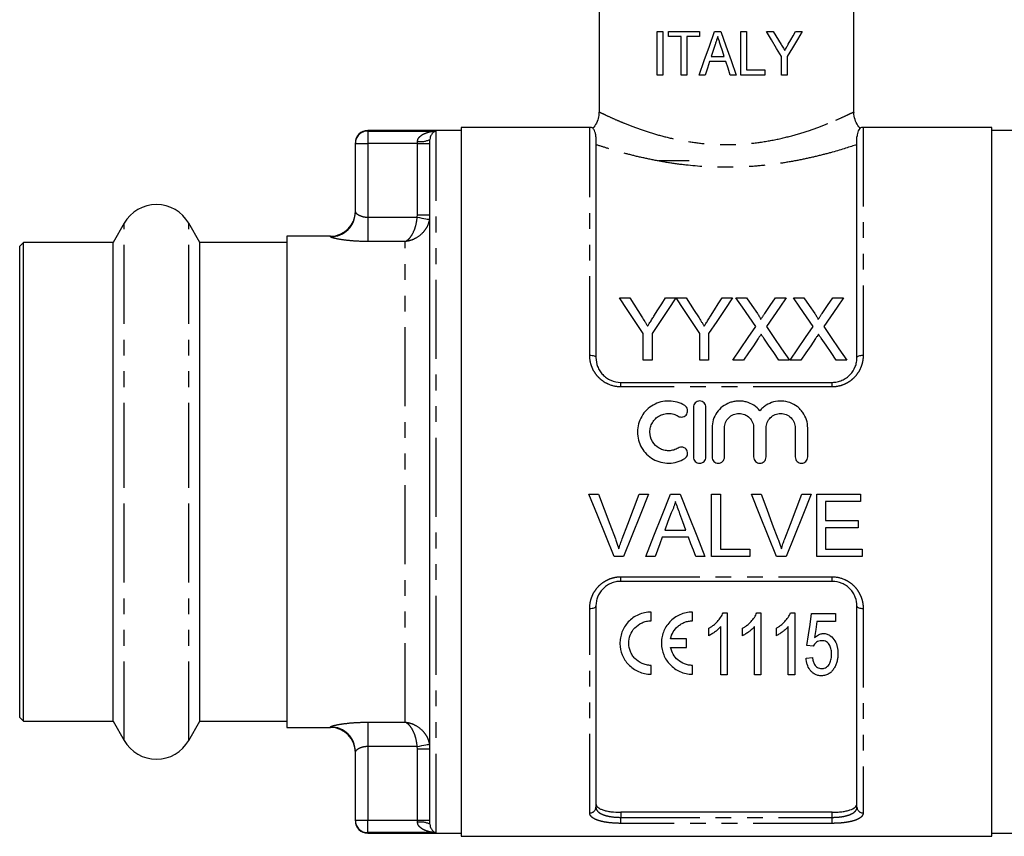
# Model space of a CAD drawing. Extents: x 115 to 293, y 35 to 278.
# Drawn here: x 115 to 194, y 139 to 205 of the extents above; entities that cross this region are included whole.
import ezdxf

# ---------------------------------------------------------------- set-up
doc = ezdxf.new("R2010")
doc.units = 0
doc.linetypes.add('PHANTOM', pattern=[12.7, 6.35, -1.27, 1.27, -1.27, 1.27, -1.27])
doc.layers.get('0').update_dxf_attribs({"linetype": 'CONTINUOUS'})

msp = doc.modelspace()

# ---------------------------------------------------------------- linework, layer by layer
at = {"color": 7, "linetype": 'CONTINUOUS'}
for p, q in [((161.731, 246.381), (161.731, 197.616)), ((182.231, 197.615), (182.231, 246.381)), ((166.411, 200.592), (166.411, 204.092)), ((166.411, 204.092), (166.86, 204.092)), ((166.86, 204.092), (166.86, 200.592)), ((167.308, 203.688), (167.308, 204.092)), ((167.308, 204.092), (169.821, 204.092)), ((168.34, 203.688), (167.308, 203.688)), ((168.34, 200.592), (168.34, 203.688)), ((169.821, 203.688), (168.789, 203.688)), ((168.789, 203.688), (168.789, 200.592)), ((169.821, 204.092), (169.821, 203.688)), ((171.028, 204.092), (171.532, 204.092)), ((173.142, 200.592), (173.142, 204.092)), ((173.142, 204.092), (173.59, 204.092)), ((173.59, 204.092), (173.59, 200.996)), ((175.206, 204.092), (175.746, 204.092)), ((177.538, 204.092), (178.078, 204.092)), ((170.753, 202.073), (171.806, 202.073)), ((176.417, 200.592), (176.417, 202.075)), ((176.866, 202.075), (176.866, 200.592)), ((171.938, 201.669), (170.621, 201.669)), ((166.86, 200.592), (166.411, 200.592)), ((168.789, 200.592), (168.34, 200.592)), ((170.27, 200.592), (169.792, 200.592)), ((172.767, 200.592), (172.289, 200.592)), ((175.071, 200.592), (173.142, 200.592)), ((173.59, 200.996), (175.071, 200.996)), ((175.071, 200.996), (175.071, 200.592)), ((176.866, 200.592), (176.417, 200.592)), ((150.631, 196.131), (143.131, 196.131)), ((160.981, 196.381), (150.631, 196.381)), ((150.631, 196.381), (150.631, 167.881)), ((193.331, 196.381), (182.981, 196.381)), ((193.331, 139.381), (193.331, 196.381)), ((200.831, 196.131), (193.331, 196.131)), ((142.131, 195.09), (142.131, 195.131)), ((142.131, 189.58), (142.131, 195.09)), ((148.131, 140.35), (148.131, 195.413)), ((161.481, 195.612), (161.481, 177.881)), ((182.481, 177.881), (182.481, 195.612)), ((168.981, 193.681), (166.581, 193.681)), ((123.533, 188.681), (122.639, 187.131)), ((129.624, 187.131), (128.73, 188.681)), ((115.431, 187.131), (115.131, 186.831)), ((122.639, 187.131), (115.431, 187.131)), ((115.431, 167.881), (115.431, 187.131)), ((122.639, 167.881), (122.639, 187.131)), ((136.631, 187.131), (129.624, 187.131)), ((129.624, 167.881), (129.624, 187.131)), ((140.131, 187.631), (136.631, 187.631)), ((136.631, 187.631), (136.631, 167.881)), ((115.131, 167.881), (115.131, 186.831)), ((163.366, 182.677), (164.2, 182.677)), ((167.083, 182.677), (167.917, 182.677)), ((167.927, 182.677), (168.751, 182.677)), ((171.634, 182.677), (172.468, 182.677)), ((172.748, 182.677), (173.597, 182.677)), ((175.925, 182.677), (176.786, 182.677)), ((177.363, 182.677), (178.213, 182.677)), ((180.54, 182.677), (181.402, 182.677)), ((165.289, 177.677), (165.289, 179.796)), ((165.994, 179.796), (165.994, 177.677)), ((169.84, 177.677), (169.84, 179.796)), ((170.545, 179.796), (170.545, 177.677)), ((165.994, 177.677), (165.289, 177.677)), ((170.545, 177.677), (169.84, 177.677)), ((173.352, 177.677), (172.491, 177.677)), ((177.043, 177.677), (176.192, 177.677)), ((177.967, 177.677), (177.107, 177.677)), ((181.658, 177.677), (180.808, 177.677)), ((163.481, 175.881), (180.481, 175.881)), ((169.322, 173.881), (169.322, 169.881)), ((170.322, 169.881), (170.322, 173.881)), ((170.822, 172.208), (170.822, 169.881)), ((171.822, 169.881), (171.822, 172.208)), ((174.17, 172.208), (174.17, 169.881)), ((175.17, 169.881), (175.17, 172.208)), ((177.518, 172.208), (177.518, 169.881)), ((178.518, 169.881), (178.518, 172.208)), ((115.131, 148.931), (115.131, 167.881)), ((115.431, 148.631), (115.431, 167.881)), ((122.639, 148.631), (122.639, 167.881)), ((129.624, 148.631), (129.624, 167.881)), ((136.631, 167.881), (136.631, 148.131)), ((150.631, 167.881), (150.631, 139.381)), ((160.922, 166.881), (161.687, 166.881)), ((164.956, 166.881), (165.72, 166.881)), ((167.475, 166.881), (168.27, 166.881)), ((170.789, 166.881), (171.494, 166.881)), ((170.789, 161.881), (170.789, 166.881)), ((171.494, 166.881), (171.494, 162.458)), ((173.999, 166.881), (174.764, 166.881)), ((178.033, 166.881), (178.797, 166.881)), ((179.251, 166.881), (182.776, 166.881)), ((179.251, 161.881), (179.251, 166.881)), ((182.776, 166.881), (182.776, 166.305)), ((179.956, 166.305), (179.956, 164.766)), ((182.776, 166.305), (179.956, 166.305)), ((179.956, 164.766), (182.584, 164.766)), ((182.584, 164.766), (182.584, 164.189)), ((167.019, 163.997), (168.726, 163.997)), ((179.956, 164.189), (179.956, 162.458)), ((182.584, 164.189), (179.956, 164.189)), ((168.938, 163.42), (166.807, 163.42)), ((171.494, 162.458), (173.866, 162.458)), ((173.866, 162.458), (173.866, 161.881)), ((179.956, 162.458), (182.905, 162.458)), ((182.905, 162.458), (182.905, 161.881)), ((163.703, 161.881), (162.939, 161.881)), ((166.238, 161.881), (165.49, 161.881)), ((170.255, 161.881), (169.507, 161.881)), ((173.866, 161.881), (170.789, 161.881)), ((176.78, 161.881), (176.016, 161.881)), ((182.905, 161.881), (179.251, 161.881)), ((180.481, 159.881), (163.481, 159.881)), ((161.481, 157.881), (161.481, 141.728)), ((182.481, 141.728), (182.481, 157.881)), ((165.917, 156.705), (165.917, 157.414)), ((169.251, 156.705), (169.251, 157.414)), ((171.716, 157.354), (172.046, 157.354)), ((172.046, 157.354), (172.046, 152.354)), ((174.427, 157.354), (174.758, 157.354)), ((174.758, 157.354), (174.758, 152.354)), ((177.139, 157.354), (177.47, 157.354)), ((177.47, 157.354), (177.47, 152.354)), ((178.835, 157.29), (180.758, 157.29)), ((180.758, 157.29), (180.758, 156.649)), ((170.572, 155.513), (170.572, 156.104)), ((171.534, 152.354), (171.534, 156.25)), ((173.284, 155.513), (173.284, 156.104)), ((174.245, 152.354), (174.245, 156.25)), ((175.995, 155.513), (175.995, 156.104)), ((176.957, 152.354), (176.957, 156.25)), ((180.758, 156.649), (179.261, 156.649)), ((168.755, 155.268), (167.494, 155.268)), ((168.755, 154.56), (168.755, 155.268)), ((167.494, 154.56), (168.755, 154.56)), ((178.963, 154.661), (178.45, 154.726)), ((178.386, 153.7), (178.899, 153.764)), ((165.917, 152.414), (165.917, 153.122)), ((169.251, 152.414), (169.251, 153.122)), ((172.046, 152.354), (171.534, 152.354)), ((174.758, 152.354), (174.245, 152.354)), ((177.47, 152.354), (176.957, 152.354)), ((115.131, 148.931), (115.431, 148.631)), ((115.431, 148.631), (122.639, 148.631)), ((122.639, 148.631), (123.533, 147.081)), ((128.73, 147.081), (129.624, 148.631)), ((129.624, 148.631), (136.631, 148.631)), ((136.631, 148.131), (140.131, 148.131)), ((142.131, 140.673), (142.131, 146.183)), ((180.481, 141.31), (163.481, 141.31)), ((142.131, 140.631), (142.131, 140.673)), ((143.131, 139.631), (150.631, 139.631)), ((193.331, 139.631), (200.831, 139.631)), ((150.631, 139.381), (193.331, 139.381))]:
    msp.add_line(p, q, dxfattribs=at)
at = {"color": 8, "linetype": 'PHANTOM'}
for p, q in [((143.131, 196.131), (143.131, 196.089)), ((143.131, 196.089), (148.631, 196.089)), ((143.131, 196.089), (143.131, 195.09)), ((148.631, 139.674), (148.631, 196.089)), ((160.981, 178.06), (160.981, 196.381)), ((182.981, 196.381), (182.981, 178.06)), ((142.131, 195.09), (143.131, 195.09)), ((143.131, 195.09), (143.131, 189.161)), ((147.131, 195.09), (143.131, 195.09)), ((147.131, 195.09), (147.131, 195.252)), ((147.131, 189.348), (147.131, 195.09)), ((147.131, 195.09), (148.131, 195.09)), ((147.114, 189.161), (147.131, 189.348)), ((147.131, 189.348), (148.131, 189.348)), ((123.533, 167.881), (123.533, 188.681)), ((128.73, 167.881), (128.73, 188.681)), ((143.131, 189.161), (143.131, 187.204)), ((143.131, 189.161), (147.114, 189.161)), ((140.131, 187.584), (140.131, 187.631)), ((146.131, 187.204), (143.131, 187.204)), ((146.131, 148.559), (146.131, 187.204)), ((163.481, 175.515), (163.481, 175.881)), ((180.481, 175.515), (180.481, 175.881)), ((180.481, 175.515), (163.481, 175.515)), ((123.533, 147.081), (123.533, 167.881)), ((128.73, 147.081), (128.73, 167.881)), ((163.481, 160.248), (180.481, 160.248)), ((163.481, 159.881), (163.481, 160.248)), ((180.481, 159.881), (180.481, 160.248)), ((160.981, 141.261), (160.981, 157.703)), ((182.981, 157.703), (182.981, 141.261)), ((140.131, 148.131), (140.131, 148.178)), ((143.131, 148.559), (146.131, 148.559)), ((143.131, 148.559), (143.131, 146.602)), ((147.114, 146.602), (143.131, 146.602)), ((143.131, 146.602), (143.131, 140.673)), ((147.131, 146.415), (147.114, 146.602)), ((147.131, 146.415), (148.131, 146.415)), ((147.131, 140.673), (147.131, 146.415)), ((163.481, 141.31), (163.481, 140.905)), ((180.481, 140.905), (180.481, 141.31)), ((142.131, 140.673), (143.131, 140.673)), ((143.131, 139.674), (143.131, 140.673)), ((143.131, 140.673), (147.131, 140.673)), ((147.131, 140.511), (147.131, 140.673)), ((147.131, 140.673), (148.131, 140.673)), ((163.481, 140.423), (163.481, 140.905)), ((163.481, 140.905), (180.481, 140.905)), ((180.481, 140.423), (163.481, 140.423)), ((180.481, 140.423), (180.481, 140.905)), ((143.131, 139.674), (143.131, 139.631)), ((148.631, 139.674), (143.131, 139.674))]:
    msp.add_line(p, q, dxfattribs=at)
at = {"color": 7, "linetype": 'CONTINUOUS', "flags": 128}
for points in [[(169.792, 200.592), (170.202, 201.752), (170.614, 202.919), (171.028, 204.092)], [(171.532, 204.092), (171.944, 202.925), (172.356, 201.758), (172.767, 200.592)], [(176.417, 202.075), (176.02, 202.736), (175.616, 203.409), (175.206, 204.092)], [(175.746, 204.092), (175.958, 203.739), (176.169, 203.388), (176.377, 203.041)], [(178.078, 204.092), (177.685, 203.439), (177.281, 202.766), (176.866, 202.075)], [(176.954, 203.062), (177.151, 203.41), (177.346, 203.753), (177.538, 204.092)], [(171.069, 203.045), (170.911, 202.558), (170.753, 202.073)], [(171.806, 202.073), (171.658, 202.528), (171.509, 202.984)], [(170.621, 201.669), (170.445, 201.13), (170.27, 200.592)], [(172.289, 200.592), (172.113, 201.131), (171.938, 201.669)], [(165.289, 179.796), (164.635, 180.775), (163.994, 181.736), (163.366, 182.677)], [(164.2, 182.677), (164.52, 182.174), (164.843, 181.664), (165.17, 181.149)], [(167.917, 182.677), (167.289, 181.736), (166.648, 180.775), (165.994, 179.796)], [(166.151, 181.206), (166.465, 181.702), (166.776, 182.192), (167.083, 182.677)], [(169.84, 179.796), (169.19, 180.775), (168.552, 181.736), (167.927, 182.677)], [(168.751, 182.677), (169.071, 182.174), (169.394, 181.664), (169.721, 181.149)], [(172.468, 182.677), (171.84, 181.736), (171.199, 180.775), (170.545, 179.796)], [(170.703, 181.206), (171.017, 181.702), (171.327, 182.192), (171.634, 182.677)], [(174.339, 180.368), (173.8, 181.15), (173.269, 181.92), (172.748, 182.677)], [(173.597, 182.677), (174.03, 182.049), (174.47, 181.411)], [(175.056, 181.41), (175.493, 182.048), (175.925, 182.677)], [(176.786, 182.677), (176.265, 181.918), (175.734, 181.145), (175.195, 180.36)], [(178.955, 180.368), (178.415, 181.15), (177.885, 181.92), (177.363, 182.677)], [(178.213, 182.677), (178.646, 182.049), (179.085, 181.411)], [(179.671, 181.41), (180.109, 182.048), (180.54, 182.677)], [(181.402, 182.677), (180.88, 181.918), (180.349, 181.145), (179.81, 180.36)], [(172.491, 177.677), (173.116, 178.587), (173.732, 179.484), (174.339, 180.368)], [(175.195, 180.36), (175.802, 179.479), (176.418, 178.584), (177.043, 177.677)], [(177.107, 177.677), (177.732, 178.587), (178.348, 179.484), (178.955, 180.368)], [(179.81, 180.36), (180.417, 179.479), (181.033, 178.584), (181.658, 177.677)], [(174.535, 179.398), (174.144, 178.829), (173.75, 178.256), (173.352, 177.677)], [(176.192, 177.677), (175.783, 178.271), (175.377, 178.861), (174.975, 179.444)], [(179.15, 179.398), (178.759, 178.829), (178.365, 178.256), (177.967, 177.677)], [(180.808, 177.677), (180.398, 178.271), (179.993, 178.861), (179.591, 179.444)], [(162.939, 161.881), (162.272, 163.535), (161.599, 165.204), (160.922, 166.881)], [(161.687, 166.881), (162.142, 165.682), (162.595, 164.487), (163.047, 163.298)], [(163.593, 163.298), (164.045, 164.487), (164.5, 165.682), (164.956, 166.881)], [(165.72, 166.881), (165.043, 165.204), (164.37, 163.535), (163.703, 161.881)], [(165.49, 161.881), (166.146, 163.535), (166.809, 165.204), (167.475, 166.881)], [(168.27, 166.881), (168.936, 165.204), (169.599, 163.535), (170.255, 161.881)], [(176.016, 161.881), (175.349, 163.535), (174.676, 165.204), (173.999, 166.881)], [(174.764, 166.881), (175.219, 165.682), (175.672, 164.487), (176.124, 163.298)], [(176.67, 163.298), (177.122, 164.487), (177.577, 165.682), (178.033, 166.881)], [(178.797, 166.881), (178.12, 165.204), (177.447, 163.535), (176.78, 161.881)], [(167.531, 165.381), (167.275, 164.688), (167.019, 163.997)], [(168.726, 163.997), (168.483, 164.653), (168.24, 165.311)], [(166.807, 163.42), (166.617, 162.905), (166.427, 162.392), (166.238, 161.881)], [(169.507, 161.881), (169.318, 162.392), (169.128, 162.905), (168.938, 163.42)], [(178.45, 154.726), (178.576, 155.567), (178.705, 156.422), (178.835, 157.29)], [(179.261, 156.649), (179.165, 155.997), (179.071, 155.354)]]:
    msp.add_lwpolyline(points, dxfattribs=at)
at = {"color": 8, "linetype": 'PHANTOM', "flags": 128}
for points in [[(147.114, 189.161), (147.302, 189.126), (147.484, 189.092), (147.651, 189.061), (147.799, 189.034), (147.921, 189.011), (148.014, 188.994), (148.073, 188.983), (148.097, 188.979)], [(160.981, 178.06), (161.079, 178.057), (161.173, 178.046), (161.259, 178.03), (161.335, 178.008), (161.397, 177.981), (161.443, 177.95), (161.472, 177.916), (161.481, 177.881)], [(182.481, 177.881), (182.491, 177.916), (182.52, 177.95), (182.566, 177.981), (182.628, 178.008), (182.704, 178.03), (182.79, 178.046), (182.884, 178.057), (182.981, 178.06)], [(160.981, 157.703), (161.079, 157.706), (161.173, 157.716), (161.259, 157.733), (161.335, 157.755), (161.397, 157.782), (161.443, 157.813), (161.472, 157.847), (161.481, 157.881)], [(182.481, 157.881), (182.491, 157.847), (182.52, 157.813), (182.566, 157.782), (182.628, 157.755), (182.704, 157.733), (182.79, 157.716), (182.884, 157.706), (182.981, 157.703)], [(147.114, 146.602), (147.302, 146.637), (147.484, 146.671), (147.651, 146.702), (147.799, 146.729), (147.921, 146.752), (148.014, 146.769), (148.073, 146.78), (148.097, 146.784)]]:
    msp.add_lwpolyline(points, dxfattribs=at)
at = {"color": 7, "linetype": 'CONTINUOUS'}
for centre, radius, start, end in [((143.131, 195.131), 1, 90, 180), ((160.981, 195.881), 0.5, 57.59411, 90), ((182.981, 195.881), 0.5, 90, 122.42769), ((126.131, 187.181), 3, 30, 150), ((140.131, 189.631), 2, 270, 0), ((140.131, 146.131), 2, 0, 90), ((126.131, 148.581), 3, 210, 330), ((143.131, 140.631), 1, 180, 270)]:
    msp.add_arc(centre, radius, start, end, dxfattribs=at)
at = {"color": 8, "linetype": 'PHANTOM'}
for centre, radius, start, end in [((143.131, 195.089), 0.999, 89.9566, 179.95646), ((147.375, 196.921), 1.687, 261.69971, 296.65034), ((140.134, 189.582), 1.998, 269.93175, 359.9317), ((140.134, 146.181), 1.998, 0.0683, 90.06825), ((160.997, 141.745), 0.484, 268.11333, 357.98064), ((182.966, 141.745), 0.484, 182.01936, 271.88667), ((143.131, 140.674), 0.999, 180.04354, 270.0434), ((147.375, 138.842), 1.687, 63.34966, 98.30029)]:
    msp.add_arc(centre, radius, start, end, dxfattribs=at)
at = {"color": 7, "linetype": 'CONTINUOUS'}
for points, knots in [([(171.279, 203.688), (171.262, 203.635), (171.245, 203.581), (171.227, 203.527), (171.201, 203.447), (171.175, 203.366), (171.148, 203.286), (171.122, 203.206), (171.096, 203.125), (171.069, 203.045)], [0, 0, 0, 0, 0.0001693289, 0.0001693289, 0.0001693289, 0.0004233239, 0.0004233239, 0.0004233239, 0.0006773207, 0.0006773207, 0.0006773207, 0.0006773207]), ([(171.509, 202.984), (171.49, 203.042), (171.471, 203.101), (171.452, 203.16), (171.424, 203.248), (171.395, 203.336), (171.366, 203.424), (171.337, 203.512), (171.308, 203.6), (171.279, 203.688)], [0, 0, 0, 0, 0.0001853282, 0.0001853282, 0.0001853282, 0.000463323, 0.000463323, 0.000463323, 0.0007413195, 0.0007413195, 0.0007413195, 0.0007413195]), ([(176.377, 203.041), (176.402, 203.001), (176.426, 202.96), (176.45, 202.92), (176.487, 202.859), (176.523, 202.799), (176.559, 202.738), (176.596, 202.678), (176.632, 202.617), (176.668, 202.557)], [0, 0, 0, 0, 0.0001454762, 0.0001454762, 0.0001454762, 0.0003636998, 0.0003636998, 0.0003636998, 0.0005819323, 0.0005819323, 0.0005819323, 0.0005819323]), ([(176.668, 202.557), (176.692, 202.599), (176.717, 202.641), (176.74, 202.683), (176.764, 202.725), (176.788, 202.767), (176.812, 202.809), (176.859, 202.894), (176.907, 202.978), (176.954, 203.062)], [0, 0, 0, 0, 0.0001498034, 0.0001498034, 0.0001498034, 0.000299601, 0.000299601, 0.000299601, 0.0005992302, 0.0005992302, 0.0005992302, 0.0005992302]), ([(161.719, 197.618), (161.716, 197.49), (161.709, 197.183), (161.546, 196.723), (161.333, 196.446), (161.23, 196.31)], [0, 0, 0, 0, 0.268229, 0.643139, 1, 1, 1, 1]), ([(182.738, 196.32), (182.703, 196.354), (182.539, 196.512), (182.357, 196.893), (182.229, 197.306), (182.241, 197.554), (182.244, 197.614)], [0, 0, 0, 0, 0.1036383, 0.479104, 0.8730954, 1, 1, 1, 1]), ([(148.631, 196.089), (148.631, 196.088), (148.604, 196.083), (148.506, 196.054), (148.36, 195.961), (148.229, 195.781), (148.151, 195.609), (148.137, 195.474), (148.131, 195.413)], [0, 0, 0, 0, 0.00424, 0.135909, 0.494411, 0.744543, 0.885392, 1, 1, 1, 1]), ([(161.481, 195.612), (161.472, 195.723), (161.448, 196.011), (161.271, 196.276), (161.254, 196.291), (161.246, 196.299)], [0, 0, 0, 0, 0.25228, 0.653484, 1, 1, 1, 1]), ([(182.717, 196.299), (182.72, 196.303), (182.746, 196.335), (182.626, 196.206), (182.494, 195.908), (182.484, 195.667), (182.481, 195.612)], [0, 0, 0, 0, 0.065076, 0.465954, 0.877091, 1, 1, 1, 1]), ([(174.47, 181.411), (174.521, 181.335), (174.573, 181.26), (174.644, 181.142), (174.667, 181.103), (174.698, 181.042), (174.708, 181.022), (174.725, 180.98), (174.729, 180.957), (174.729, 180.934)], [0, 0, 0, 0, 0.5, 0.5, 0.75, 0.75, 0.875, 0.875, 1, 1, 1, 1]), ([(174.729, 180.934), (174.756, 180.974), (174.784, 181.014), (174.811, 181.054), (174.852, 181.113), (174.893, 181.173), (174.933, 181.232), (174.974, 181.292), (175.015, 181.351), (175.056, 181.41)], [0, 0, 0, 0, 0.0001572359, 0.0001572359, 0.0001572359, 0.0003931008, 0.0003931008, 0.0003931008, 0.0006289742, 0.0006289742, 0.0006289742, 0.0006289742]), ([(179.085, 181.411), (179.136, 181.335), (179.188, 181.26), (179.259, 181.142), (179.283, 181.103), (179.314, 181.042), (179.324, 181.022), (179.34, 180.98), (179.344, 180.957), (179.344, 180.934)], [0, 0, 0, 0, 0.5, 0.5, 0.75, 0.75, 0.875, 0.875, 1, 1, 1, 1]), ([(179.344, 180.934), (179.372, 180.974), (179.399, 181.014), (179.426, 181.054), (179.467, 181.113), (179.508, 181.173), (179.549, 181.232), (179.589, 181.292), (179.63, 181.351), (179.671, 181.41)], [0, 0, 0, 0, 0.0001572359, 0.0001572359, 0.0001572359, 0.0003931008, 0.0003931008, 0.0003931008, 0.0006289742, 0.0006289742, 0.0006289742, 0.0006289742]), ([(165.17, 181.149), (165.248, 181.026), (165.327, 180.902), (165.406, 180.778), (165.445, 180.716), (165.485, 180.654), (165.524, 180.592), (165.564, 180.53), (165.603, 180.467), (165.642, 180.405)], [0, 0, 0, 0, 0.0004793709, 0.0004793709, 0.0004793709, 0.0007190887, 0.0007190887, 0.0007190887, 0.0009588163, 0.0009588163, 0.0009588163, 0.0009588163]), ([(165.642, 180.405), (165.685, 180.472), (165.728, 180.539), (165.771, 180.606), (165.835, 180.706), (165.898, 180.806), (165.962, 180.906), (166.025, 181.006), (166.088, 181.106), (166.151, 181.206)], [0, 0, 0, 0, 0.000258148, 0.000258148, 0.000258148, 0.00064542, 0.00064542, 0.00064542, 0.001032739, 0.001032739, 0.001032739, 0.001032739]), ([(169.721, 181.149), (169.8, 181.026), (169.878, 180.902), (169.957, 180.778), (169.996, 180.716), (170.036, 180.654), (170.076, 180.592), (170.115, 180.53), (170.154, 180.467), (170.194, 180.405)], [0, 0, 0, 0, 0.0004793709, 0.0004793709, 0.0004793709, 0.0007190887, 0.0007190887, 0.0007190887, 0.0009588163, 0.0009588163, 0.0009588163, 0.0009588163]), ([(170.194, 180.405), (170.237, 180.472), (170.279, 180.539), (170.322, 180.606), (170.386, 180.706), (170.449, 180.806), (170.513, 180.906), (170.576, 181.006), (170.64, 181.106), (170.703, 181.206)], [0, 0, 0, 0, 0.000258148, 0.000258148, 0.000258148, 0.00064542, 0.00064542, 0.00064542, 0.001032739, 0.001032739, 0.001032739, 0.001032739]), ([(174.77, 179.742), (174.731, 179.684), (174.691, 179.627), (174.652, 179.57), (174.632, 179.542), (174.613, 179.513), (174.593, 179.484), (174.574, 179.455), (174.554, 179.427), (174.535, 179.398)], [0, 0, 0, 0, 0.0002220322, 0.0002220322, 0.0002220322, 0.0003330534, 0.0003330534, 0.0003330534, 0.0004440752, 0.0004440752, 0.0004440752, 0.0004440752]), ([(174.975, 179.444), (174.958, 179.469), (174.941, 179.494), (174.924, 179.518), (174.898, 179.556), (174.872, 179.593), (174.847, 179.63), (174.821, 179.667), (174.796, 179.704), (174.77, 179.742)], [0, 0, 0, 0, 0.0000963554, 0.0000963554, 0.0000963554, 0.0002408918, 0.0002408918, 0.0002408918, 0.0003854324, 0.0003854324, 0.0003854324, 0.0003854324]), ([(179.385, 179.742), (179.346, 179.684), (179.307, 179.627), (179.267, 179.57), (179.248, 179.542), (179.228, 179.513), (179.209, 179.484), (179.189, 179.455), (179.17, 179.427), (179.15, 179.398)], [0, 0, 0, 0, 0.0002220322, 0.0002220322, 0.0002220322, 0.0003330534, 0.0003330534, 0.0003330534, 0.0004440752, 0.0004440752, 0.0004440752, 0.0004440752]), ([(179.591, 179.444), (179.574, 179.469), (179.556, 179.494), (179.539, 179.518), (179.513, 179.556), (179.488, 179.593), (179.462, 179.63), (179.436, 179.667), (179.411, 179.704), (179.385, 179.742)], [0, 0, 0, 0, 0.0000963554, 0.0000963554, 0.0000963554, 0.0002408918, 0.0002408918, 0.0002408918, 0.0003854324, 0.0003854324, 0.0003854324, 0.0003854324]), ([(161.481, 177.881), (161.481, 177.633), (161.527, 177.387), (161.667, 177.031), (161.724, 176.918), (161.862, 176.701), (161.943, 176.597), (162.125, 176.406), (162.225, 176.32), (162.443, 176.167), (162.562, 176.1), (162.933, 175.939), (163.206, 175.881), (163.481, 175.881)], [0, 0, 0, 0, 0.25, 0.25, 0.375, 0.375, 0.5, 0.5, 0.625, 0.625, 0.75, 0.75, 1, 1, 1, 1]), ([(180.481, 175.881), (180.619, 175.881), (180.755, 175.896), (181.02, 175.951), (181.152, 175.992), (181.399, 176.099), (181.516, 176.165), (181.736, 176.318), (181.837, 176.405), (182.109, 176.689), (182.25, 176.913), (182.389, 177.266), (182.424, 177.388), (182.47, 177.634), (182.481, 177.757), (182.481, 177.881)], [0, 0, 0, 0, 0.125, 0.125, 0.25, 0.25, 0.375, 0.375, 0.5, 0.5, 0.75, 0.75, 0.875, 0.875, 1, 1, 1, 1]), ([(168.622, 174.016), (168.433, 174.132), (168.231, 174.22), (167.807, 174.344), (167.584, 174.377), (167.143, 174.385), (166.918, 174.359), (166.491, 174.25), (166.283, 174.167), (165.899, 173.95), (165.724, 173.818), (165.409, 173.507), (165.275, 173.335), (165.053, 172.957), (164.967, 172.753), (164.852, 172.332), (164.822, 172.111), (164.82, 171.674), (164.847, 171.455), (164.961, 171.027), (165.045, 170.824), (165.266, 170.44), (165.402, 170.263), (165.715, 169.952), (165.895, 169.816), (166.279, 169.598), (166.488, 169.514), (166.917, 169.404), (167.137, 169.378), (167.584, 169.385), (167.802, 169.418), (168.228, 169.541), (168.434, 169.632), (168.622, 169.747)], [0, 0, 0, 0, 0.0625, 0.0625, 0.125, 0.125, 0.1875, 0.1875, 0.25, 0.25, 0.3125, 0.3125, 0.375, 0.375, 0.4375, 0.4375, 0.5, 0.5, 0.5625, 0.5625, 0.625, 0.625, 0.6875, 0.6875, 0.75, 0.75, 0.8125, 0.8125, 0.875, 0.875, 0.9375, 0.9375, 1, 1, 1, 1]), ([(170.322, 173.881), (170.322, 174.012), (170.27, 174.14), (170.086, 174.326), (169.955, 174.381), (169.691, 174.382), (169.56, 174.327), (169.374, 174.139), (169.322, 174.011), (169.322, 173.881)], [0, 0, 0, 0, 0.25, 0.25, 0.5, 0.5, 0.75, 0.75, 1, 1, 1, 1]), ([(174.67, 173.595), (174.528, 173.766), (174.364, 173.912), (173.989, 174.154), (173.785, 174.246), (173.462, 174.334), (173.35, 174.355), (173.129, 174.38), (173.018, 174.384), (172.795, 174.375), (172.682, 174.361), (172.463, 174.318), (172.356, 174.288), (172.043, 174.174), (171.844, 174.064), (171.494, 173.795), (171.339, 173.631), (171.087, 173.271), (170.988, 173.069), (170.857, 172.65), (170.822, 172.428), (170.822, 172.208)], [0, 0, 0, 0, 0.125, 0.125, 0.25, 0.25, 0.3125, 0.3125, 0.375, 0.375, 0.4375, 0.4375, 0.5, 0.5, 0.625, 0.625, 0.75, 0.75, 0.875, 0.875, 1, 1, 1, 1]), ([(178.518, 172.208), (178.518, 172.431), (178.485, 172.648), (178.352, 173.07), (178.254, 173.269), (178.065, 173.54), (177.994, 173.627), (177.842, 173.787), (177.76, 173.861), (177.498, 174.063), (177.299, 174.173), (176.883, 174.325), (176.659, 174.37), (176.215, 174.389), (175.987, 174.363), (175.559, 174.247), (175.351, 174.154), (175.072, 173.974), (174.984, 173.907), (174.818, 173.76), (174.741, 173.679), (174.67, 173.595)], [0, 0, 0, 0, 0.125, 0.125, 0.25, 0.25, 0.3125, 0.3125, 0.375, 0.375, 0.5, 0.5, 0.625, 0.625, 0.75, 0.75, 0.875, 0.875, 0.9375, 0.9375, 1, 1, 1, 1]), ([(168.102, 173.162), (168.214, 173.094), (168.355, 173.072), (168.611, 173.136), (168.724, 173.22), (168.859, 173.446), (168.878, 173.583), (168.817, 173.834), (168.735, 173.947), (168.622, 174.016)], [0, 0, 0, 0, 0.25, 0.25, 0.5, 0.5, 0.75, 0.75, 1, 1, 1, 1]), ([(168.102, 170.601), (167.987, 170.531), (167.866, 170.478), (167.611, 170.404), (167.477, 170.384), (167.213, 170.379), (167.078, 170.395), (166.821, 170.461), (166.696, 170.511), (166.349, 170.708), (166.155, 170.901), (165.89, 171.358), (165.82, 171.624), (165.821, 172.018), (165.839, 172.149), (165.908, 172.404), (165.959, 172.524), (166.092, 172.752), (166.174, 172.857), (166.361, 173.042), (166.468, 173.123), (166.698, 173.252), (166.823, 173.303), (167.08, 173.368), (167.212, 173.383), (167.48, 173.379), (167.611, 173.359), (167.866, 173.285), (167.989, 173.231), (168.102, 173.162)], [0, 0, 0, 0, 0.0625, 0.0625, 0.125, 0.125, 0.1875, 0.1875, 0.25, 0.25, 0.375, 0.375, 0.5, 0.5, 0.5625, 0.5625, 0.625, 0.625, 0.6875, 0.6875, 0.75, 0.75, 0.8125, 0.8125, 0.875, 0.875, 0.9375, 0.9375, 1, 1, 1, 1]), ([(171.822, 172.208), (171.822, 172.36), (171.853, 172.514), (171.969, 172.795), (172.055, 172.926), (172.27, 173.143), (172.401, 173.231), (172.685, 173.35), (172.839, 173.381), (173.151, 173.382), (173.304, 173.351), (173.59, 173.232), (173.72, 173.144), (173.936, 172.927), (174.023, 172.796), (174.139, 172.515), (174.17, 172.362), (174.17, 172.208)], [0, 0, 0, 0, 0.125, 0.125, 0.25, 0.25, 0.375, 0.375, 0.5, 0.5, 0.625, 0.625, 0.75, 0.75, 0.875, 0.875, 1, 1, 1, 1]), ([(175.17, 172.208), (175.17, 172.36), (175.201, 172.514), (175.316, 172.795), (175.403, 172.926), (175.618, 173.143), (175.749, 173.231), (176.033, 173.35), (176.187, 173.381), (176.498, 173.382), (176.652, 173.351), (176.938, 173.232), (177.068, 173.144), (177.284, 172.927), (177.371, 172.796), (177.487, 172.515), (177.518, 172.362), (177.518, 172.208)], [0, 0, 0, 0, 0.125, 0.125, 0.25, 0.25, 0.375, 0.375, 0.5, 0.5, 0.625, 0.625, 0.75, 0.75, 0.875, 0.875, 1, 1, 1, 1]), ([(168.622, 169.747), (168.734, 169.815), (168.817, 169.928), (168.879, 170.184), (168.857, 170.323), (168.721, 170.545), (168.608, 170.629), (168.352, 170.691), (168.213, 170.669), (168.102, 170.601)], [0, 0, 0, 0, 0.25, 0.25, 0.5, 0.5, 0.75, 0.75, 1, 1, 1, 1]), ([(169.322, 169.881), (169.322, 169.751), (169.376, 169.621), (169.56, 169.436), (169.69, 169.382), (169.954, 169.381), (170.084, 169.435), (170.268, 169.62), (170.322, 169.75), (170.322, 169.881)], [0, 0, 0, 0, 0.25, 0.25, 0.5, 0.5, 0.75, 0.75, 1, 1, 1, 1]), ([(170.822, 169.881), (170.822, 169.751), (170.876, 169.621), (171.06, 169.436), (171.19, 169.382), (171.454, 169.381), (171.584, 169.435), (171.768, 169.62), (171.822, 169.75), (171.822, 169.881)], [0, 0, 0, 0, 0.25, 0.25, 0.5, 0.5, 0.75, 0.75, 1, 1, 1, 1]), ([(174.17, 169.881), (174.17, 169.751), (174.224, 169.621), (174.408, 169.436), (174.538, 169.382), (174.802, 169.381), (174.931, 169.435), (175.116, 169.62), (175.17, 169.75), (175.17, 169.881)], [0, 0, 0, 0, 0.25, 0.25, 0.5, 0.5, 0.75, 0.75, 1, 1, 1, 1]), ([(177.518, 169.881), (177.518, 169.751), (177.572, 169.621), (177.756, 169.436), (177.886, 169.382), (178.15, 169.381), (178.279, 169.435), (178.464, 169.62), (178.518, 169.75), (178.518, 169.881)], [0, 0, 0, 0, 0.25, 0.25, 0.5, 0.5, 0.75, 0.75, 1, 1, 1, 1]), ([(167.873, 166.305), (167.853, 166.225), (167.834, 166.145), (167.811, 166.066), (167.788, 165.987), (167.761, 165.909), (167.732, 165.832), (167.703, 165.755), (167.673, 165.679), (167.639, 165.604), (167.605, 165.528), (167.568, 165.455), (167.531, 165.381)], [0, 0, 0, 0, 0.0002471056, 0.0002471056, 0.0002471056, 0.0004944346, 0.0004944346, 0.0004944346, 0.0007415573, 0.0007415573, 0.0007415573, 0.0009896195, 0.0009896195, 0.0009896195, 0.0009896195]), ([(168.24, 165.311), (168.179, 165.476), (168.119, 165.642), (168.056, 165.807), (168.025, 165.89), (167.995, 165.973), (167.965, 166.056), (167.934, 166.139), (167.902, 166.221), (167.873, 166.305)], [0, 0, 0, 0, 0.000530888, 0.000530888, 0.000530888, 0.000796396, 0.000796396, 0.000796396, 0.00106192, 0.00106192, 0.00106192, 0.00106192]), ([(163.047, 163.298), (163.072, 163.231), (163.097, 163.164), (163.121, 163.098), (163.158, 162.998), (163.193, 162.897), (163.227, 162.796), (163.26, 162.694), (163.291, 162.592), (163.321, 162.49)], [0, 0, 0, 0, 0.0002160299, 0.0002160299, 0.0002160299, 0.0005403001, 0.0005403001, 0.0005403001, 0.0008649752, 0.0008649752, 0.0008649752, 0.0008649752]), ([(163.321, 162.49), (163.362, 162.626), (163.403, 162.762), (163.448, 162.896), (163.471, 162.963), (163.494, 163.03), (163.519, 163.097), (163.543, 163.164), (163.568, 163.231), (163.593, 163.298)], [0, 0, 0, 0, 0.0004316251, 0.0004316251, 0.0004316251, 0.0006477061, 0.0006477061, 0.0006477061, 0.0008638616, 0.0008638616, 0.0008638616, 0.0008638616]), ([(176.124, 163.298), (176.149, 163.231), (176.174, 163.164), (176.198, 163.098), (176.235, 162.998), (176.27, 162.897), (176.304, 162.796), (176.337, 162.694), (176.368, 162.592), (176.398, 162.49)], [0, 0, 0, 0, 0.0002160299, 0.0002160299, 0.0002160299, 0.0005403001, 0.0005403001, 0.0005403001, 0.0008649752, 0.0008649752, 0.0008649752, 0.0008649752]), ([(176.398, 162.49), (176.439, 162.626), (176.48, 162.762), (176.525, 162.896), (176.548, 162.963), (176.571, 163.03), (176.596, 163.097), (176.62, 163.164), (176.645, 163.231), (176.67, 163.298)], [0, 0, 0, 0, 0.0004316251, 0.0004316251, 0.0004316251, 0.0006477061, 0.0006477061, 0.0006477061, 0.0008638616, 0.0008638616, 0.0008638616, 0.0008638616]), ([(163.481, 159.881), (163.344, 159.881), (163.208, 159.867), (162.943, 159.812), (162.811, 159.771), (162.563, 159.663), (162.447, 159.598), (162.227, 159.445), (162.126, 159.357), (161.854, 159.073), (161.713, 158.85), (161.574, 158.497), (161.539, 158.374), (161.493, 158.129), (161.481, 158.006), (161.481, 157.881)], [0, 0, 0, 0, 0.125, 0.125, 0.25, 0.25, 0.375, 0.375, 0.5, 0.5, 0.75, 0.75, 0.875, 0.875, 1, 1, 1, 1]), ([(182.481, 157.881), (182.481, 158.13), (182.436, 158.376), (182.296, 158.731), (182.239, 158.845), (182.101, 159.062), (182.02, 159.166), (181.838, 159.357), (181.738, 159.443), (181.52, 159.596), (181.401, 159.663), (181.03, 159.824), (180.757, 159.881), (180.481, 159.881)], [0, 0, 0, 0, 0.25, 0.25, 0.375, 0.375, 0.5, 0.5, 0.625, 0.625, 0.75, 0.75, 1, 1, 1, 1]), ([(165.917, 157.414), (165.741, 157.414), (165.568, 157.395), (165.229, 157.323), (165.061, 157.269), (164.59, 157.06), (164.309, 156.856), (163.971, 156.491), (163.87, 156.358), (163.7, 156.081), (163.63, 155.937), (163.519, 155.638), (163.478, 155.483), (163.426, 155.176), (163.415, 155.021), (163.424, 154.555), (163.486, 154.255), (163.721, 153.68), (163.888, 153.419), (164.22, 153.071), (164.343, 152.965), (164.61, 152.777), (164.756, 152.693), (165.066, 152.557), (165.227, 152.505), (165.564, 152.433), (165.741, 152.414), (165.917, 152.414)], [0, 0, 0, 0, 0.0625, 0.0625, 0.125, 0.125, 0.25, 0.25, 0.3125, 0.3125, 0.375, 0.375, 0.4375, 0.4375, 0.5, 0.5, 0.625, 0.625, 0.75, 0.75, 0.8125, 0.8125, 0.875, 0.875, 0.9375, 0.9375, 1, 1, 1, 1]), ([(169.251, 157.414), (169.074, 157.414), (168.901, 157.395), (168.562, 157.323), (168.394, 157.269), (167.923, 157.06), (167.642, 156.856), (167.304, 156.491), (167.203, 156.358), (167.034, 156.081), (166.964, 155.937), (166.852, 155.638), (166.811, 155.483), (166.759, 155.176), (166.748, 155.021), (166.757, 154.555), (166.819, 154.255), (167.054, 153.68), (167.221, 153.419), (167.553, 153.071), (167.676, 152.965), (167.943, 152.777), (168.089, 152.693), (168.399, 152.557), (168.56, 152.505), (168.897, 152.433), (169.074, 152.414), (169.251, 152.414)], [0, 0, 0, 0, 0.0625, 0.0625, 0.125, 0.125, 0.25, 0.25, 0.3125, 0.3125, 0.375, 0.375, 0.4375, 0.4375, 0.5, 0.5, 0.625, 0.625, 0.75, 0.75, 0.8125, 0.8125, 0.875, 0.875, 0.9375, 0.9375, 1, 1, 1, 1]), ([(170.572, 156.104), (170.634, 156.143), (170.697, 156.181), (170.817, 156.263), (170.875, 156.307), (171.045, 156.443), (171.151, 156.542), (171.345, 156.753), (171.436, 156.865), (171.555, 157.04), (171.592, 157.1), (171.659, 157.224), (171.687, 157.289), (171.716, 157.354)], [0, 0, 0, 0, 0.125, 0.125, 0.25, 0.25, 0.5, 0.5, 0.75, 0.75, 0.875, 0.875, 1, 1, 1, 1]), ([(173.284, 156.104), (173.346, 156.143), (173.408, 156.181), (173.529, 156.263), (173.587, 156.307), (173.757, 156.443), (173.863, 156.542), (174.057, 156.753), (174.147, 156.865), (174.266, 157.04), (174.304, 157.1), (174.37, 157.224), (174.399, 157.289), (174.427, 157.354)], [0, 0, 0, 0, 0.125, 0.125, 0.25, 0.25, 0.5, 0.5, 0.75, 0.75, 0.875, 0.875, 1, 1, 1, 1]), ([(175.995, 156.104), (176.057, 156.143), (176.12, 156.181), (176.24, 156.263), (176.298, 156.307), (176.468, 156.443), (176.574, 156.542), (176.768, 156.753), (176.859, 156.865), (176.978, 157.04), (177.015, 157.1), (177.082, 157.224), (177.111, 157.289), (177.139, 157.354)], [0, 0, 0, 0, 0.125, 0.125, 0.25, 0.25, 0.5, 0.5, 0.75, 0.75, 0.875, 0.875, 1, 1, 1, 1]), ([(165.917, 153.122), (165.791, 153.122), (165.667, 153.135), (165.425, 153.186), (165.306, 153.225), (164.974, 153.372), (164.777, 153.512), (164.539, 153.763), (164.469, 153.853), (164.347, 154.043), (164.297, 154.142), (164.172, 154.452), (164.128, 154.669), (164.123, 155.114), (164.161, 155.335), (164.322, 155.761), (164.443, 155.96), (164.767, 156.308), (164.964, 156.451), (165.305, 156.602), (165.422, 156.64), (165.665, 156.692), (165.791, 156.705), (165.917, 156.705)], [0, 0, 0, 0, 0.0625, 0.0625, 0.125, 0.125, 0.25, 0.25, 0.3125, 0.3125, 0.375, 0.375, 0.5, 0.5, 0.625, 0.625, 0.75, 0.75, 0.875, 0.875, 0.9375, 0.9375, 1, 1, 1, 1]), ([(167.494, 155.268), (167.533, 155.458), (167.6, 155.64), (167.8, 155.984), (167.929, 156.141), (168.163, 156.341), (168.249, 156.403), (168.428, 156.509), (168.522, 156.554), (168.721, 156.629), (168.825, 156.658), (169.035, 156.696), (169.142, 156.705), (169.251, 156.705)], [0, 0, 0, 0, 0.25, 0.25, 0.5, 0.5, 0.625, 0.625, 0.75, 0.75, 0.875, 0.875, 1, 1, 1, 1]), ([(171.534, 156.25), (171.501, 156.212), (171.468, 156.174), (171.399, 156.102), (171.363, 156.067), (171.252, 155.965), (171.173, 155.9), (171.011, 155.778), (170.927, 155.719), (170.798, 155.636), (170.755, 155.609), (170.665, 155.559), (170.619, 155.536), (170.572, 155.513)], [0, 0, 0, 0, 0.125, 0.125, 0.25, 0.25, 0.5, 0.5, 0.75, 0.75, 0.875, 0.875, 1, 1, 1, 1]), ([(174.245, 156.25), (174.213, 156.212), (174.18, 156.174), (174.111, 156.102), (174.075, 156.067), (173.963, 155.965), (173.885, 155.9), (173.722, 155.778), (173.639, 155.719), (173.51, 155.636), (173.466, 155.609), (173.376, 155.559), (173.33, 155.536), (173.284, 155.513)], [0, 0, 0, 0, 0.125, 0.125, 0.25, 0.25, 0.5, 0.5, 0.75, 0.75, 0.875, 0.875, 1, 1, 1, 1]), ([(176.957, 156.25), (176.924, 156.212), (176.892, 156.174), (176.822, 156.102), (176.786, 156.067), (176.675, 155.965), (176.596, 155.9), (176.434, 155.778), (176.35, 155.719), (176.221, 155.636), (176.178, 155.609), (176.088, 155.559), (176.042, 155.536), (175.995, 155.513)], [0, 0, 0, 0, 0.125, 0.125, 0.25, 0.25, 0.5, 0.5, 0.75, 0.75, 0.875, 0.875, 1, 1, 1, 1]), ([(179.071, 155.354), (179.119, 155.398), (179.167, 155.443), (179.271, 155.522), (179.327, 155.558), (179.447, 155.62), (179.511, 155.644), (179.611, 155.67), (179.644, 155.677), (179.712, 155.685), (179.747, 155.686), (179.781, 155.687)], [0, 0, 0, 0, 0.25, 0.25, 0.5, 0.5, 0.75, 0.75, 0.875, 0.875, 1, 1, 1, 1]), ([(179.781, 155.687), (179.832, 155.685), (179.882, 155.684), (179.98, 155.669), (180.028, 155.658), (180.17, 155.611), (180.258, 155.567), (180.493, 155.397), (180.613, 155.249), (180.799, 154.934), (180.86, 154.765), (180.916, 154.505), (180.93, 154.418), (180.947, 154.243), (180.949, 154.156), (180.95, 154.069)], [0, 0, 0, 0, 0.0625, 0.0625, 0.125, 0.125, 0.25, 0.25, 0.5, 0.5, 0.75, 0.75, 0.875, 0.875, 1, 1, 1, 1]), ([(169.251, 153.122), (169.14, 153.122), (169.032, 153.132), (168.82, 153.171), (168.714, 153.201), (168.415, 153.315), (168.233, 153.425), (167.926, 153.69), (167.798, 153.847), (167.602, 154.185), (167.533, 154.369), (167.494, 154.56)], [0, 0, 0, 0, 0.125, 0.125, 0.25, 0.25, 0.5, 0.5, 0.75, 0.75, 1, 1, 1, 1]), ([(179.642, 155.11), (179.567, 155.107), (179.492, 155.102), (179.35, 155.061), (179.282, 155.027), (179.168, 154.94), (179.118, 154.889), (179.031, 154.781), (178.996, 154.722), (178.963, 154.661)], [0, 0, 0, 0, 0.25, 0.25, 0.5, 0.5, 0.75, 0.75, 1, 1, 1, 1]), ([(180.438, 154.03), (180.437, 154.09), (180.436, 154.15), (180.426, 154.269), (180.418, 154.328), (180.386, 154.505), (180.351, 154.624), (180.264, 154.788), (180.231, 154.841), (180.146, 154.938), (180.096, 154.981), (179.98, 155.049), (179.916, 155.073), (179.782, 155.104), (179.712, 155.108), (179.642, 155.11)], [0, 0, 0, 0, 0.125, 0.125, 0.25, 0.25, 0.5, 0.5, 0.625, 0.625, 0.75, 0.75, 0.875, 0.875, 1, 1, 1, 1]), ([(179.628, 152.29), (179.58, 152.291), (179.532, 152.292), (179.437, 152.302), (179.391, 152.31), (179.252, 152.342), (179.163, 152.375), (179.003, 152.461), (178.93, 152.515), (178.801, 152.633), (178.744, 152.698), (178.594, 152.905), (178.525, 153.056), (178.45, 153.292), (178.431, 153.373), (178.402, 153.535), (178.394, 153.617), (178.386, 153.7)], [0, 0, 0, 0, 0.0625, 0.0625, 0.125, 0.125, 0.25, 0.25, 0.375, 0.375, 0.5, 0.5, 0.75, 0.75, 0.875, 0.875, 1, 1, 1, 1]), ([(178.899, 153.764), (178.913, 153.663), (178.93, 153.563), (178.97, 153.417), (178.985, 153.369), (179.024, 153.274), (179.046, 153.227), (179.1, 153.138), (179.13, 153.095), (179.203, 153.017), (179.247, 152.982), (179.343, 152.924), (179.398, 152.902), (179.512, 152.873), (179.572, 152.869), (179.632, 152.867)], [0, 0, 0, 0, 0.25, 0.25, 0.375, 0.375, 0.5, 0.5, 0.625, 0.625, 0.75, 0.75, 0.875, 0.875, 1, 1, 1, 1]), ([(179.632, 152.867), (179.669, 152.868), (179.706, 152.869), (179.778, 152.878), (179.813, 152.885), (179.918, 152.916), (179.982, 152.946), (180.153, 153.065), (180.229, 153.176), (180.346, 153.404), (180.383, 153.527), (180.416, 153.714), (180.425, 153.777), (180.436, 153.903), (180.437, 153.967), (180.438, 154.03)], [0, 0, 0, 0, 0.0625, 0.0625, 0.125, 0.125, 0.25, 0.25, 0.5, 0.5, 0.75, 0.75, 0.875, 0.875, 1, 1, 1, 1]), ([(180.95, 154.069), (180.948, 153.966), (180.945, 153.864), (180.922, 153.661), (180.905, 153.561), (180.856, 153.363), (180.823, 153.266), (180.746, 153.076), (180.697, 152.986), (180.644, 152.897)], [0, 0, 0, 0, 0.25, 0.25, 0.5, 0.5, 0.75, 0.75, 1, 1, 1, 1]), ([(180.644, 152.897), (180.591, 152.815), (180.537, 152.735), (180.405, 152.59), (180.329, 152.522), (180.155, 152.409), (180.058, 152.363), (179.902, 152.318), (179.849, 152.307), (179.74, 152.293), (179.684, 152.291), (179.628, 152.29)], [0, 0, 0, 0, 0.25, 0.25, 0.5, 0.5, 0.75, 0.75, 0.875, 0.875, 1, 1, 1, 1]), ([(161.481, 141.996), (161.481, 141.898), (161.529, 141.806), (161.672, 141.679), (161.731, 141.64), (161.871, 141.566), (161.953, 141.532), (162.135, 141.47), (162.235, 141.443), (162.453, 141.395), (162.572, 141.375), (162.94, 141.326), (163.209, 141.31), (163.481, 141.31)], [0, 0, 0, 0, 0.25, 0.25, 0.375, 0.375, 0.5, 0.5, 0.625, 0.625, 0.75, 0.75, 1, 1, 1, 1]), ([(180.481, 141.31), (180.618, 141.31), (180.751, 141.314), (181.014, 141.33), (181.144, 141.342), (181.39, 141.375), (181.506, 141.395), (181.725, 141.442), (181.827, 141.47), (182.1, 141.562), (182.243, 141.637), (182.385, 141.763), (182.422, 141.807), (182.47, 141.899), (182.481, 141.947), (182.481, 141.996)], [0, 0, 0, 0, 0.125, 0.125, 0.25, 0.25, 0.375, 0.375, 0.5, 0.5, 0.75, 0.75, 0.875, 0.875, 1, 1, 1, 1]), ([(148.131, 140.35), (148.137, 140.289), (148.151, 140.153), (148.229, 139.982), (148.36, 139.801), (148.506, 139.708), (148.604, 139.68), (148.631, 139.674), (148.631, 139.674)], [0, 0, 0, 0, 0.114608, 0.255457, 0.505589, 0.864091, 0.99576, 1, 1, 1, 1])]:
    msp.add_open_spline(points, degree=3, knots=knots, dxfattribs=at)
at = {"color": 8, "linetype": 'PHANTOM'}
for points, knots in [([(161.764, 197.615), (161.755, 197.619), (161.725, 197.634), (161.947, 197.526), (162.428, 197.296), (163.074, 197.004), (163.885, 196.663), (164.862, 196.285), (166.137, 195.863), (167.532, 195.493), (169.013, 195.203), (170.587, 195.023), (172.259, 194.968), (173.972, 195.073), (175.673, 195.325), (177.258, 195.698), (178.654, 196.128), (179.851, 196.568), (180.462, 196.826), (180.767, 196.955)], [0, 0, 0, 0, 0.0226407, 0.0839111, 0.1452766, 0.2066711, 0.2463211, 0.3101974, 0.3740736, 0.4332388, 0.4923767, 0.5520728, 0.611749, 0.676827, 0.7419415, 0.8085146, 0.8751212, 0.9375664, 1, 1, 1, 1]), ([(180.767, 196.955), (180.769, 196.956), (181.041, 197.073), (181.517, 197.287), (181.997, 197.517), (182.231, 197.63), (182.206, 197.618), (182.198, 197.615)], [0, 0, 0, 0, 0.0022502, 0.2897016, 0.5770295, 0.8713973, 1, 1, 1, 1]), ([(147.131, 195.252), (147.137, 195.3), (147.146, 195.385), (147.225, 195.54), (147.417, 195.745), (147.823, 195.961), (148.256, 196.063), (148.548, 196.086), (148.629, 196.089), (148.631, 196.089)], [0, 0, 0, 0, 0.071716, 0.123677, 0.262623, 0.508159, 0.864227, 0.996211, 1, 1, 1, 1]), ([(182.481, 195), (181.92, 194.811), (181.256, 194.6), (180.116, 194.281), (179.709, 194.174), (178.868, 193.97), (178.432, 193.872), (177.526, 193.69), (177.056, 193.605), (176.084, 193.454), (175.586, 193.388), (174.581, 193.281), (174.072, 193.24), (173.299, 193.198), (173.04, 193.188), (172.517, 193.174), (172.254, 193.17), (170.941, 193.169), (169.91, 193.226), (168.391, 193.386), (167.89, 193.452), (166.923, 193.602), (166.454, 193.687), (165.543, 193.87), (165.099, 193.969), (164.255, 194.174), (163.855, 194.279), (163.098, 194.491), (162.741, 194.597), (162.073, 194.804), (161.762, 194.906), (161.481, 195)], [0, 0, 0, 0, 0.125, 0.125, 0.1875, 0.1875, 0.25, 0.25, 0.3125, 0.3125, 0.375, 0.375, 0.4375, 0.4375, 0.46875, 0.46875, 0.5, 0.5, 0.625, 0.625, 0.6875, 0.6875, 0.75, 0.75, 0.8125, 0.8125, 0.875, 0.875, 0.9375, 0.9375, 1, 1, 1, 1]), ([(142.131, 189.58), (142.143, 189.551), (142.166, 189.494), (142.337, 189.367), (142.587, 189.247), (142.871, 189.172), (143.059, 189.164), (143.131, 189.161)], [0, 0, 0, 0, 0.214265, 0.43305, 0.652949, 0.866437, 1, 1, 1, 1]), ([(146.131, 187.204), (146.133, 187.205), (146.136, 187.206), (146.142, 187.208), (146.151, 187.212), (146.168, 187.22), (146.201, 187.236), (146.264, 187.272), (146.391, 187.364), (146.615, 187.6), (146.852, 188.028), (147.038, 188.596), (147.088, 188.968), (147.114, 189.161)], [0, 0, 0, 0, 0.003075, 0.006925, 0.013019, 0.024484, 0.046089, 0.087064, 0.166632, 0.338554, 0.614169, 0.799921, 1, 1, 1, 1]), ([(148.097, 188.979), (148.045, 188.789), (147.944, 188.424), (147.573, 187.889), (147.102, 187.505), (146.657, 187.313), (146.403, 187.246), (146.276, 187.222), (146.209, 187.213), (146.173, 187.208), (146.153, 187.206), (146.141, 187.205), (146.134, 187.204), (146.131, 187.204)], [0, 0, 0, 0, 0.199847, 0.3858, 0.661659, 0.829899, 0.910136, 0.951972, 0.97425, 0.986182, 0.992583, 0.996908, 1, 1, 1, 1]), ([(143.131, 187.204), (142.915, 187.207), (142.363, 187.214), (141.524, 187.28), (140.759, 187.389), (140.234, 187.507), (140.165, 187.559), (140.131, 187.584)], [0, 0, 0, 0, 0.144385, 0.367936, 0.585716, 0.795002, 1, 1, 1, 1]), ([(163.481, 175.515), (163.138, 175.515), (162.799, 175.588), (162.338, 175.791), (162.189, 175.875), (161.917, 176.068), (161.792, 176.177), (161.564, 176.418), (161.462, 176.551), (161.289, 176.826), (161.216, 176.971), (161.099, 177.273), (161.054, 177.429), (160.996, 177.742), (160.981, 177.9), (160.981, 178.06)], [0, 0, 0, 0, 0.25, 0.25, 0.375, 0.375, 0.5, 0.5, 0.625, 0.625, 0.75, 0.75, 0.875, 0.875, 1, 1, 1, 1]), ([(182.981, 178.06), (182.981, 177.9), (182.967, 177.742), (182.908, 177.427), (182.863, 177.27), (182.746, 176.97), (182.673, 176.825), (182.498, 176.547), (182.397, 176.416), (182.17, 176.176), (182.043, 176.066), (181.769, 175.872), (181.624, 175.79), (181.315, 175.655), (181.151, 175.602), (180.821, 175.533), (180.653, 175.515), (180.481, 175.515)], [0, 0, 0, 0, 0.125, 0.125, 0.25, 0.25, 0.375, 0.375, 0.5, 0.5, 0.625, 0.625, 0.75, 0.75, 0.875, 0.875, 1, 1, 1, 1]), ([(160.981, 157.703), (160.981, 157.863), (160.996, 158.021), (161.055, 158.336), (161.1, 158.493), (161.217, 158.793), (161.29, 158.938), (161.465, 159.216), (161.566, 159.347), (161.793, 159.587), (161.92, 159.697), (162.194, 159.891), (162.339, 159.973), (162.648, 160.108), (162.812, 160.161), (163.142, 160.23), (163.31, 160.248), (163.481, 160.248)], [0, 0, 0, 0, 0.125, 0.125, 0.25, 0.25, 0.375, 0.375, 0.5, 0.5, 0.625, 0.625, 0.75, 0.75, 0.875, 0.875, 1, 1, 1, 1]), ([(180.481, 160.248), (180.825, 160.248), (181.164, 160.175), (181.625, 159.972), (181.774, 159.887), (182.046, 159.694), (182.171, 159.586), (182.399, 159.345), (182.501, 159.212), (182.674, 158.937), (182.747, 158.792), (182.864, 158.489), (182.908, 158.334), (182.967, 158.021), (182.981, 157.863), (182.981, 157.703)], [0, 0, 0, 0, 0.25, 0.25, 0.375, 0.375, 0.5, 0.5, 0.625, 0.625, 0.75, 0.75, 0.875, 0.875, 1, 1, 1, 1]), ([(140.131, 148.178), (140.148, 148.195), (140.188, 148.237), (140.571, 148.337), (141.256, 148.45), (142.143, 148.54), (142.8, 148.553), (143.131, 148.559)], [0, 0, 0, 0, 0.141253, 0.350663, 0.563248, 0.779549, 1, 1, 1, 1]), ([(146.131, 148.559), (146.134, 148.559), (146.141, 148.558), (146.153, 148.557), (146.173, 148.554), (146.209, 148.55), (146.276, 148.54), (146.403, 148.517), (146.657, 148.45), (147.102, 148.258), (147.573, 147.874), (147.944, 147.339), (148.045, 146.973), (148.097, 146.784)], [0, 0, 0, 0, 0.003092, 0.007417, 0.013818, 0.02575, 0.048028, 0.089864, 0.170101, 0.338341, 0.6142, 0.800153, 1, 1, 1, 1]), ([(147.114, 146.602), (147.088, 146.795), (147.038, 147.167), (146.852, 147.735), (146.615, 148.163), (146.391, 148.399), (146.264, 148.491), (146.201, 148.527), (146.168, 148.543), (146.151, 148.551), (146.142, 148.555), (146.136, 148.557), (146.133, 148.558), (146.131, 148.559)], [0, 0, 0, 0, 0.200079, 0.385831, 0.661446, 0.833368, 0.912936, 0.953911, 0.975516, 0.986981, 0.993075, 0.996925, 1, 1, 1, 1]), ([(143.131, 146.602), (143.02, 146.595), (142.794, 146.58), (142.499, 146.479), (142.276, 146.356), (142.151, 146.248), (142.137, 146.202), (142.131, 146.183)], [0, 0, 0, 0, 0.204797, 0.415228, 0.632995, 0.852713, 1, 1, 1, 1]), ([(163.481, 140.423), (163.138, 140.423), (162.799, 140.443), (162.338, 140.501), (162.189, 140.525), (161.917, 140.582), (161.792, 140.615), (161.564, 140.69), (161.462, 140.732), (161.289, 140.821), (161.216, 140.869), (161.099, 140.973), (161.054, 141.028), (160.996, 141.141), (160.981, 141.2), (160.981, 141.261)], [0, 0, 0, 0, 0.25, 0.25, 0.375, 0.375, 0.5, 0.5, 0.625, 0.625, 0.75, 0.75, 0.875, 0.875, 1, 1, 1, 1]), ([(161.481, 141.728), (161.481, 141.609), (161.527, 141.498), (161.667, 141.346), (161.724, 141.298), (161.862, 141.21), (161.943, 141.169), (162.125, 141.095), (162.225, 141.063), (162.443, 141.006), (162.562, 140.982), (162.933, 140.924), (163.206, 140.905), (163.481, 140.905)], [0, 0, 0, 0, 0.25, 0.25, 0.375, 0.375, 0.5, 0.5, 0.625, 0.625, 0.75, 0.75, 1, 1, 1, 1]), ([(180.481, 140.905), (180.619, 140.905), (180.755, 140.909), (181.02, 140.929), (181.152, 140.943), (181.399, 140.982), (181.516, 141.005), (181.736, 141.062), (181.837, 141.095), (182.109, 141.205), (182.25, 141.295), (182.389, 141.446), (182.424, 141.5), (182.47, 141.611), (182.481, 141.669), (182.481, 141.728)], [0, 0, 0, 0, 0.125, 0.125, 0.25, 0.25, 0.375, 0.375, 0.5, 0.5, 0.75, 0.75, 0.875, 0.875, 1, 1, 1, 1]), ([(182.981, 141.261), (182.981, 141.2), (182.967, 141.141), (182.908, 141.027), (182.863, 140.972), (182.746, 140.869), (182.673, 140.821), (182.498, 140.73), (182.397, 140.689), (182.17, 140.615), (182.043, 140.582), (181.769, 140.524), (181.624, 140.501), (181.315, 140.462), (181.151, 140.447), (180.821, 140.428), (180.653, 140.423), (180.481, 140.423)], [0, 0, 0, 0, 0.125, 0.125, 0.25, 0.25, 0.375, 0.375, 0.5, 0.5, 0.625, 0.625, 0.75, 0.75, 0.875, 0.875, 1, 1, 1, 1]), ([(148.631, 139.674), (148.629, 139.674), (148.548, 139.677), (148.256, 139.7), (147.823, 139.802), (147.417, 140.018), (147.225, 140.223), (147.146, 140.378), (147.137, 140.462), (147.131, 140.511)], [0, 0, 0, 0, 0.003789, 0.135773, 0.491841, 0.737377, 0.876323, 0.928284, 1, 1, 1, 1])]:
    msp.add_open_spline(points, degree=3, knots=knots, dxfattribs=at)

doc.saveas('drawing.dxf')
